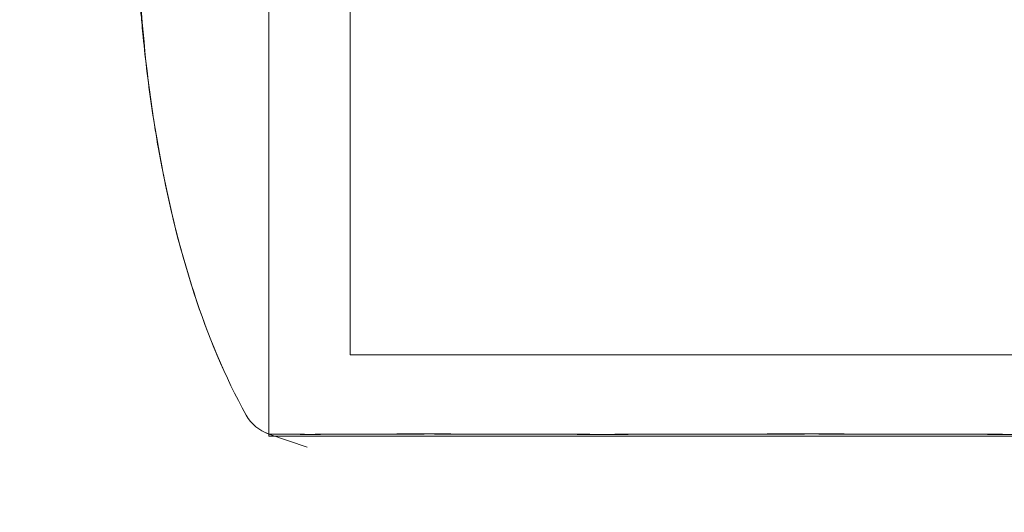
# Model space of a CAD drawing. Units: millimetres. Extents: x -2550 to 4476, y -2050 to 4926.
# Drawn here: x -19 to 5, y -65 to -53 of the extents above; entities that cross this region are included whole.
import ezdxf

# ---------------------------------------------------------------- set-up
doc = ezdxf.new("R2010")
doc.units = ezdxf.units.MM

# ---------------------------------------------------------------- blocks, each defined once
blk = doc.blocks.new('A$C4a9164ee')
at = {"color": 0, "linetype": 'Continuous', "lineweight": 0}
for p, q in [((-8269.814, -3566.406), (-8269.814, -3545.959)), ((-8269.814, -3545.959), (-8269.814, -3566.406)), ((-8267.814, -3545.959), (-8267.814, -3564.459)), ((-8267.814, -3564.459), (-8245.314, -3564.459)), ((-8269.814, -3566.406), (-8269.814, -3566.459)), ((-8269.814, -3566.406), (-8268.868, -3566.728)), ((-8269.814, -3566.459), (-8243.314, -3566.459))]:
    blk.add_line(p, q, dxfattribs=at)
for centre, start, end in [((-8269.493, -3565.459), 209.1134, 251.2194), ((-8269.492, -3565.459), 209.1094, 251.2172)]:
    blk.add_arc(centre, 1, start, end, dxfattribs=at)
for points, knots in [([(-8270.366, -3565.946), (-8270.896, -3564.993), (-8271.313, -3563.975), (-8272.028, -3561.781), (-8272.311, -3560.586), (-8272.636, -3558.773), (-8272.729, -3558.134), (-8272.841, -3557.223), (-8272.875, -3556.91), (-8272.922, -3556.438), (-8272.938, -3556.26), (-8272.963, -3555.976), (-8272.973, -3555.867), (-8272.985, -3555.73), (-8272.989, -3555.687), (-8272.992, -3555.649)], [0, 0, 0, 0, 3.270096, 3.270096, 6.926505, 6.926505, 8.856753, 8.856753, 9.943857, 9.943857, 10.879961, 10.879961, 11.835817, 11.835817, 12.355884, 12.355884, 12.355884, 12.355884]), ([(-8270.366, -3565.946), (-8270.897, -3564.992), (-8271.314, -3563.972), (-8272.031, -3561.77), (-8272.314, -3560.572), (-8272.748, -3558.115), (-8272.897, -3556.849), (-8272.971, -3555.581)], [0, 0, 0, 0, 3.273807, 3.273807, 6.948804, 6.948804, 10.758964, 10.758964, 10.758964, 10.758964]), ([(-8269.814, -3566.406), (-8269.814, -3566.406), (-8269.769, -3566.406), (-8269.537, -3566.408), (-8269.285, -3566.409), (-8268.918, -3566.414), (-8268.903, -3566.414), (-8268.892, -3566.415)], [-0.3415957, -0.3415957, -0.3415957, -0.3415957, -0.2122564, -0.2122564, -0.0091929, -0.0091929, 0, 0, 0, 0]), ([(-8269.021, -3566.415), (-8269.049, -3566.414), (-8269.28, -3566.411), (-8269.6, -3566.408), (-8269.689, -3566.407), (-8269.791, -3566.406), (-8269.814, -3566.406), (-8269.814, -3566.406)], [-0.7260908, -0.7260908, -0.7260908, -0.7260908, -0.5452044, -0.5452044, -0.4343149, -0.4343149, -0.3415957, -0.3415957, -0.3415957, -0.3415957]), ([(-8269.814, -3566.406), (-8269.814, -3566.406), (-8269.778, -3566.406), (-8269.575, -3566.408), (-8269.337, -3566.409), (-8268.983, -3566.414), (-8268.969, -3566.414), (-8268.958, -3566.415)], [-0.3291008, -0.3291008, -0.3291008, -0.3291008, -0.2122564, -0.2122564, -0.0091929, -0.0091929, 0, 0, 0, 0]), ([(-8268.716, -3566.415), (-8268.771, -3566.416), (-8268.824, -3566.417), (-8268.926, -3566.417), (-8268.975, -3566.416), (-8269.021, -3566.415)], [-0.08256828, -0.08256828, -0.08256828, -0.08256828, -0.0412753, -0.0412753, 0, 0, 0, 0]), ([(-8268.642, -3566.415), (-8268.699, -3566.416), (-8268.753, -3566.417), (-8268.859, -3566.417), (-8268.909, -3566.416), (-8268.958, -3566.415)], [-0.08254271, -0.08254271, -0.08254271, -0.08254271, -0.0412753, -0.0412753, 0, 0, 0, 0]), ([(-8268.958, -3566.415), (-8268.909, -3566.416), (-8268.859, -3566.417), (-8268.753, -3566.417), (-8268.699, -3566.416), (-8268.642, -3566.415)], [-0.08254947, -0.08254947, -0.08254947, -0.08254947, -0.04127759, -0.04127759, 0, 0, 0, 0]), ([(-8268.892, -3566.415), (-8268.841, -3566.416), (-8268.789, -3566.417), (-8268.68, -3566.417), (-8268.624, -3566.416), (-8268.565, -3566.415)], [-0.08256828, -0.08256828, -0.08256828, -0.08256828, -0.0412753, -0.0412753, 0, 0, 0, 0]), ([(-8262.181, -3566.415), (-8262.249, -3566.414), (-8262.846, -3566.411), (-8264.059, -3566.408), (-8264.5, -3566.407), (-8265.764, -3566.405), (-8266.519, -3566.405), (-8267.768, -3566.408), (-8268.27, -3566.409), (-8268.688, -3566.414), (-8268.704, -3566.414), (-8268.716, -3566.415)], [-0.7262315, -0.7262315, -0.7262315, -0.7262315, -0.544989, -0.544989, -0.4343274, -0.4343274, -0.2127248, -0.2127248, -0.0091991, -0.0091991, 0, 0, 0, 0]), ([(-8262.014, -3566.415), (-8262.087, -3566.414), (-8262.687, -3566.411), (-8263.908, -3566.408), (-8264.355, -3566.407), (-8265.634, -3566.405), (-8266.401, -3566.406), (-8267.671, -3566.408), (-8268.183, -3566.409), (-8268.613, -3566.414), (-8268.629, -3566.414), (-8268.642, -3566.415)], [-0.7260908, -0.7260908, -0.7260908, -0.7260908, -0.5452044, -0.5452044, -0.4343149, -0.4343149, -0.2122564, -0.2122564, -0.0091929, -0.0091929, 0, 0, 0, 0]), ([(-8268.642, -3566.415), (-8268.609, -3566.414), (-8268.352, -3566.411), (-8267.623, -3566.408), (-8267.319, -3566.407), (-8266.326, -3566.405), (-8265.565, -3566.405), (-8263.921, -3566.408), (-8263.059, -3566.409), (-8262.11, -3566.414), (-8262.074, -3566.414), (-8262.046, -3566.415)], [-0.7214567, -0.7214567, -0.7214567, -0.7214567, -0.5436204, -0.5436204, -0.4344505, -0.4344505, -0.2158362, -0.2158362, -0.0092558, -0.0092558, 0, 0, 0, 0]), ([(-8268.565, -3566.415), (-8268.531, -3566.414), (-8268.263, -3566.411), (-8267.504, -3566.408), (-8267.187, -3566.407), (-8266.159, -3566.405), (-8265.371, -3566.406), (-8263.704, -3566.408), (-8262.848, -3566.409), (-8261.911, -3566.414), (-8261.874, -3566.414), (-8261.846, -3566.415)], [-0.7260908, -0.7260908, -0.7260908, -0.7260908, -0.5452044, -0.5452044, -0.4343149, -0.4343149, -0.2122564, -0.2122564, -0.0091929, -0.0091929, 0, 0, 0, 0]), ([(-8261.389, -3566.415), (-8261.523, -3566.416), (-8261.656, -3566.417), (-8261.92, -3566.417), (-8262.051, -3566.416), (-8262.181, -3566.415)], [-0.08618473, -0.08618473, -0.08618473, -0.08618473, -0.04308503, -0.04308503, 0, 0, 0, 0]), ([(-8262.046, -3566.415), (-8261.915, -3566.416), (-8261.784, -3566.417), (-8261.518, -3566.417), (-8261.385, -3566.416), (-8261.251, -3566.415)], [-0.08618473, -0.08618473, -0.08618473, -0.08618473, -0.04308503, -0.04308503, 0, 0, 0, 0]), ([(-8261.251, -3566.415), (-8261.38, -3566.416), (-8261.508, -3566.417), (-8261.762, -3566.417), (-8261.888, -3566.416), (-8262.014, -3566.415)], [-0.08256828, -0.08256828, -0.08256828, -0.08256828, -0.0412753, -0.0412753, 0, 0, 0, 0]), ([(-8261.846, -3566.415), (-8261.72, -3566.416), (-8261.593, -3566.417), (-8261.337, -3566.417), (-8261.209, -3566.416), (-8261.079, -3566.415)], [-0.08256828, -0.08256828, -0.08256828, -0.08256828, -0.0412753, -0.0412753, 0, 0, 0, 0]), ([(-8252.049, -3566.415), (-8252.125, -3566.414), (-8252.728, -3566.411), (-8254.099, -3566.408), (-8254.627, -3566.407), (-8256.226, -3566.405), (-8257.302, -3566.405), (-8259.367, -3566.408), (-8260.346, -3566.409), (-8261.323, -3566.414), (-8261.36, -3566.414), (-8261.389, -3566.415)], [-0.7214567, -0.7214567, -0.7214567, -0.7214567, -0.5436204, -0.5436204, -0.4344505, -0.4344505, -0.2158362, -0.2158362, -0.0092558, -0.0092558, 0, 0, 0, 0]), ([(-8251.878, -3566.415), (-8251.953, -3566.414), (-8252.561, -3566.411), (-8253.95, -3566.408), (-8254.485, -3566.407), (-8256.104, -3566.405), (-8257.196, -3566.406), (-8259.26, -3566.408), (-8260.223, -3566.409), (-8261.185, -3566.414), (-8261.222, -3566.414), (-8261.251, -3566.415)], [-0.7260908, -0.7260908, -0.7260908, -0.7260908, -0.5452044, -0.5452044, -0.4343149, -0.4343149, -0.2122564, -0.2122564, -0.0091929, -0.0091929, -0.0000727, -0.0000727, -0.0000727, -0.0000727]), ([(-8261.251, -3566.415), (-8261.181, -3566.414), (-8260.571, -3566.411), (-8259.181, -3566.408), (-8258.647, -3566.407), (-8257.03, -3566.405), (-8255.94, -3566.405), (-8253.874, -3566.408), (-8252.909, -3566.409), (-8251.944, -3566.414), (-8251.906, -3566.414), (-8251.878, -3566.415)], [-0.7262315, -0.7262315, -0.7262315, -0.7262315, -0.544989, -0.544989, -0.4343274, -0.4343274, -0.2127248, -0.2127248, -0.0091991, -0.0091991, 0, 0, 0, 0]), ([(-8261.079, -3566.415), (-8261.004, -3566.414), (-8260.392, -3566.411), (-8258.999, -3566.408), (-8258.463, -3566.407), (-8256.841, -3566.405), (-8255.75, -3566.406), (-8253.689, -3566.408), (-8252.73, -3566.409), (-8251.772, -3566.414), (-8251.735, -3566.414), (-8251.707, -3566.415)], [-0.7260908, -0.7260908, -0.7260908, -0.7260908, -0.5452044, -0.5452044, -0.4343149, -0.4343149, -0.2122564, -0.2122564, -0.0091929, -0.0091929, 0, 0, 0, 0]), ([(-8251.283, -3566.415), (-8251.409, -3566.416), (-8251.535, -3566.417), (-8251.792, -3566.417), (-8251.92, -3566.416), (-8252.049, -3566.415)], [-0.08254947, -0.08254947, -0.08254947, -0.08254947, -0.04127759, -0.04127759, 0, 0, 0, 0]), ([(-8251.878, -3566.415), (-8251.749, -3566.416), (-8251.621, -3566.417), (-8251.366, -3566.417), (-8251.24, -3566.416), (-8251.115, -3566.415)], [-0.08256828, -0.08256828, -0.08256828, -0.08256828, -0.0412753, -0.0412753, 0, 0, 0, 0])]:
    blk.add_open_spline(points, degree=3, knots=knots, dxfattribs=at)

msp = doc.modelspace()

# ---------------------------------------------------------------- linework, layer by layer
msp.add_lwpolyline([(4476, 2876, 0.414214), (2426, 4926), (0, 4926, 0.414214), (-2550, 2376), (-2550, 500, 0.414214), (0, -2050), (2426, -2050, 0.414214), (4476, 0)], format="xyb", close=True)

# ---------------------------------------------------------------- block references
msp.add_blockref('A$C4a9164ee', (8257.149, 3503.202))

doc.saveas('drawing.dxf')
